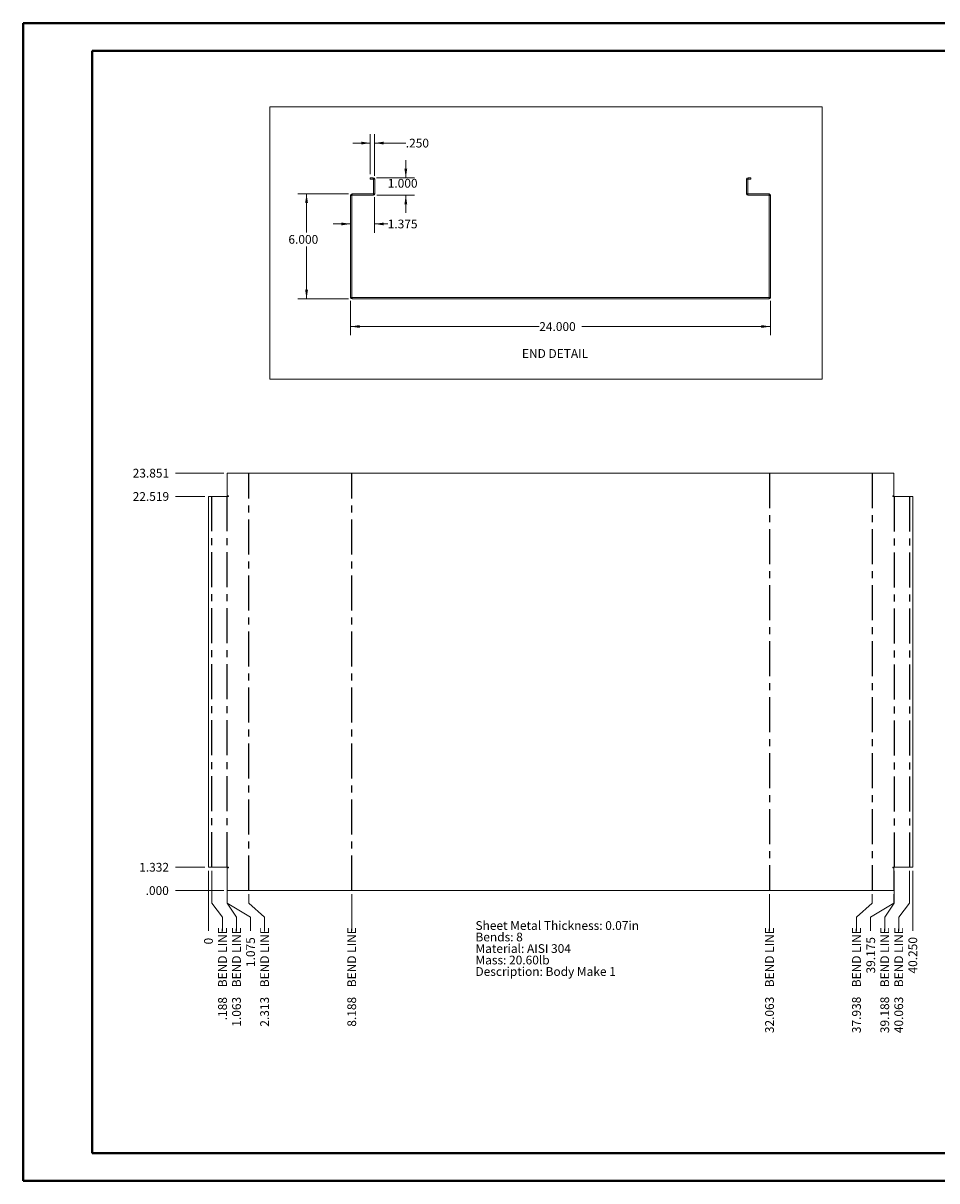
# Paper-space layout 'Sheet7' of a CAD drawing. Units: inches. Extents: x 0 to 23.4, y 0 to 16.5.
# Drawn here: x 0 to 13.1, y 0 to 16.5 of the extents above; entities that cross this region are included whole.
import ezdxf

# ---------------------------------------------------------------- set-up
doc = ezdxf.new("R2010")
doc.units = ezdxf.units.IN
doc.header["$MEASUREMENT"] = 0
doc.linetypes.add('CENTERX2', pattern=[0.8, 0.5, -0.1, 0.1, -0.1])
doc.styles.add('SLDTEXTSTYLE0', font='TXT', dxfattribs={"width": 0.75})
doc.dimstyles.new('SLDDIMSTYLE10', dxfattribs={"dimtxt": 0.125, "dimasz": 0.13, "dimexe": 0, "dimexo": 0.0625, "dimgap": 0.03125, "dimtad": 0, "dimtih": 1, "dimtoh": 1, "dimdec": 3, "dimlfac": 4, "dimrnd": 1e-09, "dimzin": 4, "dimdsep": 46, "dimtxsty": 'SLDTEXTSTYLE0', "dimblk1": 'NONE', "dimblk2": 'NONE', "dimsah": 1, "dimcen": 0.09, "dimadec": 0, "dimazin": 1, "dimtfac": 1, "dimtdec": 3, "dimtofl": 0, "dimtmove": 0, "dimatfit": 3, "dimldrblk": 'NONE', "dimfxl": 1, "dimfrac": 2, "dimtolj": 1, "dimtzin": 12, "dimarcsym": 0})
doc.dimstyles.new('SLDDIMSTYLE12', dxfattribs={"dimtxt": 0.125, "dimasz": 0.13, "dimexe": 0, "dimexo": 0.0625, "dimgap": 0.03125, "dimtad": 0, "dimtih": 1, "dimtoh": 1, "dimdec": 3, "dimlfac": 4, "dimrnd": 1e-09, "dimzin": 4, "dimdsep": 46, "dimtxsty": 'SLDTEXTSTYLE0', "dimsah": 1, "dimcen": 0.09, "dimadec": 0, "dimazin": 1, "dimtfac": 1, "dimtdec": 3, "dimtofl": 0, "dimtmove": 0, "dimatfit": 3, "dimfxl": 1, "dimfrac": 2, "dimtolj": 1, "dimtzin": 12, "dimarcsym": 0})
doc.dimstyles.new('SLDDIMSTYLE13', dxfattribs={"dimtxt": 0.125, "dimasz": 0.13, "dimexe": 0, "dimexo": 0.0625, "dimgap": 0.03125, "dimtad": 0, "dimtih": 1, "dimtoh": 1, "dimdec": 3, "dimlfac": 4, "dimrnd": 1e-09, "dimzin": 4, "dimdsep": 46, "dimtxsty": 'SLDTEXTSTYLE0', "dimsah": 1, "dimcen": 0.09, "dimadec": 0, "dimazin": 1, "dimtfac": 1, "dimtdec": 3, "dimtmove": 0, "dimatfit": 0, "dimfxl": 1, "dimfrac": 2, "dimtolj": 1, "dimtzin": 12, "dimarcsym": 0})
doc.dimstyles.new('SLDDIMSTYLE14', dxfattribs={"dimtxt": 0.125, "dimasz": 0.13, "dimexe": 0, "dimexo": 0.0625, "dimgap": 0.03125, "dimtad": 0, "dimtih": 1, "dimtoh": 1, "dimdec": 3, "dimlfac": 4, "dimrnd": 1e-09, "dimzin": 12, "dimdsep": 46, "dimtxsty": 'SLDTEXTSTYLE0', "dimsah": 1, "dimcen": 0.09, "dimadec": 0, "dimazin": 3, "dimtfac": 1, "dimtdec": 3, "dimtmove": 0, "dimatfit": 0, "dimfxl": 1, "dimfrac": 2, "dimtolj": 1, "dimtzin": 12, "dimarcsym": 0})
doc.dimstyles.new('SLDDIMSTYLE6', dxfattribs={"dimtxt": 0.125, "dimasz": 0.13, "dimexe": 0, "dimexo": 0.0625, "dimgap": 0.03125, "dimtad": 0, "dimtih": 1, "dimtoh": 1, "dimdec": 0, "dimlfac": 4, "dimrnd": 1e-09, "dimzin": 12, "dimdsep": 46, "dimtxsty": 'SLDTEXTSTYLE0', "dimblk1": 'NONE', "dimblk2": 'NONE', "dimsah": 1, "dimcen": 0.09, "dimadec": 0, "dimazin": 3, "dimtfac": 1, "dimtdec": 0, "dimtofl": 0, "dimtmove": 0, "dimatfit": 3, "dimldrblk": 'NONE', "dimfxl": 1, "dimfrac": 2, "dimtolj": 1, "dimtzin": 12, "dimarcsym": 0})
doc.dimstyles.new('SLDDIMSTYLE7', dxfattribs={"dimtxt": 0.125, "dimasz": 0.13, "dimexe": 0, "dimexo": 0.0625, "dimgap": 0.03125, "dimtad": 0, "dimtih": 1, "dimtoh": 1, "dimdec": 3, "dimlfac": 4, "dimrnd": 1e-09, "dimzin": 12, "dimdsep": 46, "dimtxsty": 'SLDTEXTSTYLE0', "dimblk1": 'NONE', "dimblk2": 'NONE', "dimsah": 1, "dimcen": 0.09, "dimadec": 0, "dimazin": 3, "dimtfac": 1, "dimtdec": 3, "dimtofl": 0, "dimtmove": 0, "dimatfit": 3, "dimldrblk": 'NONE', "dimfxl": 1, "dimfrac": 2, "dimtolj": 1, "dimtzin": 12, "dimarcsym": 0})
doc.dimstyles.new('SLDDIMSTYLE8', dxfattribs={"dimtxt": 0.125, "dimasz": 0.13, "dimexe": 0, "dimexo": 0.0625, "dimgap": 0.03125, "dimtad": 0, "dimtih": 1, "dimtoh": 1, "dimdec": 3, "dimlfac": 4, "dimrnd": 1e-09, "dimzin": 12, "dimdsep": 46, "dimtxsty": 'SLDTEXTSTYLE0', "dimblk1": 'NONE', "dimblk2": 'NONE', "dimsah": 1, "dimcen": 0.09, "dimadec": 0, "dimazin": 3, "dimtfac": 1, "dimtdec": 3, "dimtofl": 0, "dimtmove": 0, "dimatfit": 3, "dimldrblk": 'NONE', "dimfxl": 1, "dimfrac": 2, "dimtolj": 1, "dimtzin": 12, "dimarcsym": 0})
doc.dimstyles.new('SLDDIMSTYLE9', dxfattribs={"dimtxt": 0.125, "dimasz": 0.13, "dimexe": 0, "dimexo": 0.0625, "dimgap": 0.03125, "dimtad": 0, "dimtih": 1, "dimtoh": 1, "dimdec": 3, "dimlfac": 4, "dimrnd": 1e-09, "dimzin": 4, "dimdsep": 46, "dimtxsty": 'SLDTEXTSTYLE0', "dimblk1": 'NONE', "dimblk2": 'NONE', "dimsah": 1, "dimcen": 0.09, "dimadec": 0, "dimazin": 1, "dimtfac": 1, "dimtdec": 3, "dimtofl": 0, "dimtmove": 0, "dimatfit": 3, "dimldrblk": 'NONE', "dimfxl": 1, "dimfrac": 2, "dimtolj": 1, "dimtzin": 12, "dimarcsym": 0})

# ---------------------------------------------------------------- blocks, each defined once
blk = doc.blocks.new('_D_50')
at = {"color": 7, "linetype": 'Continuous', "lineweight": 0}
blk.add_line((2.869, 4.155), (2.178, 4.155), dxfattribs=at)
at = {"color": 7, "linetype": 'Continuous', "lineweight": 0, "insert": (1.753, 4.217, 0.001), "char_height": 0.125, "attachment_point": 1, "style": 'SLDTEXTSTYLE0'}
blk.add_mtext('.000', dxfattribs=at)
blk = doc.blocks.new('_NONE')
blk = doc.blocks.new('_D_51')
at = {"color": 7, "linetype": 'Continuous', "lineweight": 0}
blk.add_line((2.6, 4.488), (2.178, 4.488), dxfattribs=at)
at = {"color": 7, "linetype": 'Continuous', "lineweight": 0, "insert": (1.661, 4.55, 0.001), "char_height": 0.125, "attachment_point": 1, "style": 'SLDTEXTSTYLE0'}
blk.add_mtext('1.332', dxfattribs=at)
blk = doc.blocks.new('_D_52')
at = {"color": 7, "linetype": 'Continuous', "lineweight": 0}
blk.add_line((2.6, 9.784), (2.178, 9.784), dxfattribs=at)
at = {"color": 7, "linetype": 'Continuous', "lineweight": 0, "insert": (1.568, 9.846, 0.001), "char_height": 0.125, "attachment_point": 1, "style": 'SLDTEXTSTYLE0'}
blk.add_mtext('22.519', dxfattribs=at)
blk = doc.blocks.new('_D_53')
at = {"color": 7, "linetype": 'Continuous', "lineweight": 0}
blk.add_line((2.869, 10.117), (2.178, 10.117), dxfattribs=at)
at = {"color": 7, "linetype": 'Continuous', "lineweight": 0, "insert": (1.568, 10.179, 0.001), "char_height": 0.125, "attachment_point": 1, "style": 'SLDTEXTSTYLE0'}
blk.add_mtext('23.851', dxfattribs=at)
blk = doc.blocks.new('_D_54')
at = {"color": 7, "linetype": 'Continuous', "lineweight": 0}
for p, q in [((2.65, 3.973), (2.65, 4.438)), ((2.65, 3.776), (2.65, 3.973)), ((2.65, 3.776), (2.65, 3.579))]:
    blk.add_line(p, q, dxfattribs=at)
at = {"color": 7, "linetype": 'Continuous', "lineweight": 0, "insert": (2.588, 3.385, 0.001), "char_height": 0.125, "attachment_point": 1, "rotation": 90, "style": 'SLDTEXTSTYLE0'}
blk.add_mtext('0', dxfattribs=at)
blk = doc.blocks.new('_D_55')
at = {"color": 7, "linetype": 'Continuous', "lineweight": 0}
for p, q in [((2.697, 3.973), (2.697, 4.438)), ((2.851, 3.776), (2.697, 3.973)), ((2.851, 3.776), (2.851, 3.579))]:
    blk.add_line(p, q, dxfattribs=at)
at = {"color": 7, "linetype": 'Continuous', "lineweight": 0, "char_height": 0.125, "attachment_point": 1, "rotation": 90, "style": 'SLDTEXTSTYLE0'}
for s, insert in [('BEND LINE', (2.789, 2.774, 0.001)), ('.188', (2.789, 2.302, 0.001))]:
    blk.add_mtext(s, dxfattribs=dict(at, insert=insert))
blk = doc.blocks.new('_D_56')
at = {"color": 7, "linetype": 'Continuous', "lineweight": 0}
for p, q in [((2.916, 3.973), (2.916, 4.438)), ((3.051, 3.776), (2.916, 3.973)), ((3.051, 3.776), (3.051, 3.579))]:
    blk.add_line(p, q, dxfattribs=at)
at = {"color": 7, "linetype": 'Continuous', "lineweight": 0, "char_height": 0.125, "attachment_point": 1, "rotation": 90, "style": 'SLDTEXTSTYLE0'}
for s, insert in [('BEND LINE', (2.989, 2.774, 0.001)), ('1.063', (2.989, 2.21, 0.001))]:
    blk.add_mtext(s, dxfattribs=dict(at, insert=insert))
blk = doc.blocks.new('_D_57')
at = {"color": 7, "linetype": 'Continuous', "lineweight": 0}
for p, q in [((2.919, 3.973), (2.919, 4.105)), ((3.251, 3.776), (2.919, 3.973)), ((3.251, 3.776), (3.251, 3.579))]:
    blk.add_line(p, q, dxfattribs=at)
at = {"color": 7, "linetype": 'Continuous', "lineweight": 0, "insert": (3.19, 3.062, 0.001), "char_height": 0.125, "attachment_point": 1, "rotation": 90, "style": 'SLDTEXTSTYLE0'}
blk.add_mtext('1.075', dxfattribs=at)
blk = doc.blocks.new('_D_58')
at = {"color": 7, "linetype": 'Continuous', "lineweight": 0}
for p, q in [((3.228, 3.973), (3.228, 4.105)), ((3.452, 3.776), (3.228, 3.973)), ((3.452, 3.776), (3.452, 3.579))]:
    blk.add_line(p, q, dxfattribs=at)
at = {"color": 7, "linetype": 'Continuous', "lineweight": 0, "char_height": 0.125, "attachment_point": 1, "rotation": 90, "style": 'SLDTEXTSTYLE0'}
for s, insert in [('BEND LINE', (3.39, 2.774, 0.001)), ('2.313', (3.39, 2.21, 0.001))]:
    blk.add_mtext(s, dxfattribs=dict(at, insert=insert))
blk = doc.blocks.new('_D_59')
at = {"color": 7, "linetype": 'Continuous', "lineweight": 0}
blk.add_line((4.697, 4.105), (4.697, 3.579), dxfattribs=at)
at = {"color": 7, "linetype": 'Continuous', "lineweight": 0, "char_height": 0.125, "attachment_point": 1, "rotation": 90, "style": 'SLDTEXTSTYLE0'}
for s, insert in [('BEND LINE', (4.635, 2.774, 0.001)), ('8.188', (4.635, 2.21, 0.001))]:
    blk.add_mtext(s, dxfattribs=dict(at, insert=insert))
blk = doc.blocks.new('_D_60')
at = {"color": 7, "linetype": 'Continuous', "lineweight": 0}
blk.add_line((10.666, 4.105), (10.666, 3.579), dxfattribs=at)
at = {"color": 7, "linetype": 'Continuous', "lineweight": 0, "char_height": 0.125, "attachment_point": 1, "rotation": 90, "style": 'SLDTEXTSTYLE0'}
for s, insert in [('BEND LINE', (10.604, 2.774, 0.001)), ('32.063', (10.604, 2.118, 0.001))]:
    blk.add_mtext(s, dxfattribs=dict(at, insert=insert))
blk = doc.blocks.new('_D_61')
at = {"color": 7, "linetype": 'Continuous', "lineweight": 0}
for p, q in [((11.908, 3.776), (12.135, 3.973)), ((12.135, 3.973), (12.135, 4.105)), ((11.908, 3.776), (11.908, 3.579))]:
    blk.add_line(p, q, dxfattribs=at)
at = {"color": 7, "linetype": 'Continuous', "lineweight": 0, "char_height": 0.125, "attachment_point": 1, "rotation": 90, "style": 'SLDTEXTSTYLE0'}
for s, insert in [('BEND LINE', (11.846, 2.774, 0.001)), ('37.938', (11.846, 2.118, 0.001))]:
    blk.add_mtext(s, dxfattribs=dict(at, insert=insert))
blk = doc.blocks.new('_D_62')
at = {"color": 7, "linetype": 'Continuous', "lineweight": 0}
for p, q in [((12.111, 3.776), (12.444, 3.973)), ((12.444, 3.973), (12.444, 4.105)), ((12.111, 3.776), (12.111, 3.579))]:
    blk.add_line(p, q, dxfattribs=at)
at = {"color": 7, "linetype": 'Continuous', "lineweight": 0, "insert": (12.05, 2.97, 0.001), "char_height": 0.125, "attachment_point": 1, "rotation": 90, "style": 'SLDTEXTSTYLE0'}
blk.add_mtext('39.175', dxfattribs=at)
blk = doc.blocks.new('_D_63')
at = {"color": 7, "linetype": 'Continuous', "lineweight": 0}
for p, q in [((12.447, 3.973), (12.447, 4.438)), ((12.312, 3.776), (12.447, 3.973)), ((12.312, 3.776), (12.312, 3.579))]:
    blk.add_line(p, q, dxfattribs=at)
at = {"color": 7, "linetype": 'Continuous', "lineweight": 0, "char_height": 0.125, "attachment_point": 1, "rotation": 90, "style": 'SLDTEXTSTYLE0'}
for s, insert in [('BEND LINE', (12.25, 2.774, 0.001)), ('39.188', (12.25, 2.118, 0.001))]:
    blk.add_mtext(s, dxfattribs=dict(at, insert=insert))
blk = doc.blocks.new('_D_64')
at = {"color": 7, "linetype": 'Continuous', "lineweight": 0}
for p, q in [((12.666, 3.973), (12.666, 4.438)), ((12.512, 3.776), (12.666, 3.973)), ((12.512, 3.776), (12.512, 3.579))]:
    blk.add_line(p, q, dxfattribs=at)
at = {"color": 7, "linetype": 'Continuous', "lineweight": 0, "char_height": 0.125, "attachment_point": 1, "rotation": 90, "style": 'SLDTEXTSTYLE0'}
for s, insert in [('BEND LINE', (12.45, 2.774, 0.001)), ('40.063', (12.45, 2.118, 0.001))]:
    blk.add_mtext(s, dxfattribs=dict(at, insert=insert))
blk = doc.blocks.new('_D_65')
at = {"color": 7, "linetype": 'Continuous', "lineweight": 0}
blk.add_line((12.713, 4.438), (12.713, 3.579), dxfattribs=at)
at = {"color": 7, "linetype": 'Continuous', "lineweight": 0, "insert": (12.651, 2.97, 0.001), "char_height": 0.125, "attachment_point": 1, "rotation": 90, "style": 'SLDTEXTSTYLE0'}
blk.add_mtext('40.250', dxfattribs=at)
blk = doc.blocks.new('SW_NOTE_15')
at = {"color": 0, "linetype": 'Continuous', "lineweight": 0, "char_height": 0.125, "attachment_point": 1, "style": 'SLDTEXTSTYLE0'}
for s, insert in [('Sheet Metal Thickness: 0.07in', (0, 0.161)), ('Bends: 8', (0, -0.003)), ('Material: AISI 304', (0, -0.168)), ('Mass: 20.60lb', (0, -0.332)), ('Description: Body Make 1', (0, -0.496))]:
    blk.add_mtext(s, dxfattribs=dict(at, insert=insert))
blk = doc.blocks.new('_D_90')
at = {"color": 7, "linetype": 'Continuous', "lineweight": 0}
for p, q in [((4.681, 12.577), (4.681, 12.086)), ((10.681, 12.577), (10.681, 12.086)), ((4.681, 12.211), (7.377, 12.211)), ((10.681, 12.211), (7.986, 12.211))]:
    blk.add_line(p, q, dxfattribs=at)
for points in [[(4.681, 12.211), (4.811, 12.191), (4.811, 12.231)], [(10.681, 12.211), (10.551, 12.231), (10.551, 12.191)]]:
    blk.add_solid(points, dxfattribs=at)
at = {"color": 7, "linetype": 'Continuous', "lineweight": 0, "insert": (7.377, 12.273, 0.001), "char_height": 0.125, "attachment_point": 1, "style": 'SLDTEXTSTYLE0'}
blk.add_mtext('24.000', dxfattribs=at)
blk = doc.blocks.new('_D_91')
at = {"color": 7, "linetype": 'Continuous', "lineweight": 0}
for p, q in [((4.653, 14.105), (3.927, 14.105)), ((4.052, 14.105), (4.052, 13.555)), ((4.052, 12.605), (4.052, 13.356)), ((4.653, 12.605), (3.927, 12.605))]:
    blk.add_line(p, q, dxfattribs=at)
for points in [[(4.052, 14.105), (4.032, 13.975), (4.072, 13.975)], [(4.052, 12.605), (4.072, 12.735), (4.032, 12.735)]]:
    blk.add_solid(points, dxfattribs=at)
at = {"color": 7, "linetype": 'Continuous', "lineweight": 0, "insert": (3.793, 13.518, 0.001), "char_height": 0.125, "attachment_point": 1, "style": 'SLDTEXTSTYLE0'}
blk.add_mtext('6.000', dxfattribs=at)
blk = doc.blocks.new('_D_92')
at = {"color": 7, "linetype": 'Continuous', "lineweight": 0}
for p, q in [((5.47, 14.336), (5.47, 14.586)), ((5.053, 14.336), (5.595, 14.336)), ((5.057, 14.086), (5.595, 14.086)), ((5.47, 14.086), (5.47, 13.836))]:
    blk.add_line(p, q, dxfattribs=at)
for points in [[(5.47, 14.336), (5.49, 14.466), (5.45, 14.466)], [(5.47, 14.086), (5.45, 13.956), (5.49, 13.956)]]:
    blk.add_solid(points, dxfattribs=at)
at = {"color": 7, "linetype": 'Continuous', "lineweight": 0, "insert": (5.212, 14.319, 0.001), "char_height": 0.125, "attachment_point": 1, "style": 'SLDTEXTSTYLE0'}
blk.add_mtext('1.000', dxfattribs=at)
blk = doc.blocks.new('_D_93')
at = {"color": 7, "linetype": 'Continuous', "lineweight": 0}
for p, q in [((4.963, 14.386), (4.963, 14.956)), ((5.025, 14.364), (5.025, 14.956)), ((4.963, 14.831), (4.713, 14.831)), ((5.025, 14.831), (5.47, 14.831))]:
    blk.add_line(p, q, dxfattribs=at)
for points in [[(4.963, 14.831), (4.833, 14.851), (4.833, 14.811)], [(5.025, 14.831), (5.155, 14.811), (5.155, 14.851)]]:
    blk.add_solid(points, dxfattribs=at)
at = {"color": 7, "linetype": 'Continuous', "lineweight": 0, "insert": (5.47, 14.893, 0.001), "char_height": 0.125, "attachment_point": 1, "style": 'SLDTEXTSTYLE0'}
blk.add_mtext('.250', dxfattribs=at)
blk = doc.blocks.new('_D_94')
at = {"color": 7, "linetype": 'Continuous', "lineweight": 0}
for p, q in [((5.025, 14.058), (5.025, 13.551)), ((4.681, 13.676), (4.431, 13.676)), ((5.025, 13.676), (5.212, 13.676))]:
    blk.add_line(p, q, dxfattribs=at)
for points in [[(4.681, 13.676), (4.551, 13.696), (4.551, 13.656)], [(5.025, 13.676), (5.155, 13.656), (5.155, 13.696)]]:
    blk.add_solid(points, dxfattribs=at)
at = {"color": 7, "linetype": 'Continuous', "lineweight": 0, "insert": (5.212, 13.738, 0.001), "char_height": 0.125, "attachment_point": 1, "style": 'SLDTEXTSTYLE0'}
blk.add_mtext('1.375', dxfattribs=at)

psp = doc.layouts.new('Sheet7')

# ---------------------------------------------------------------- linework, layer by layer
at = {"color": 7, "linetype": 'Continuous', "lineweight": 40}
for p, q in [((0.0031, 0.00846), (0.0031, 16.54389)), ((0.0031, 16.54389), (23.38893, 16.54389)), ((0.98736, 0.40216), (0.98736, 16.15019)), ((0.98736, 16.15019), (22.99523, 16.15019)), ((0.98736, 0.40216), (22.99523, 0.40216)), ((0.0031, 0.00846), (23.38893, 0.00846))]:
    psp.add_line(p, q, dxfattribs=at)
at = {"color": 7, "linetype": 'Continuous', "lineweight": 0}
for p, q in [((3.52767, 15.34986), (11.41993, 15.34986)), ((3.52767, 15.34986), (3.52767, 11.4596)), ((11.41993, 15.34986), (11.41993, 11.4596)), ((3.52767, 11.4596), (11.41993, 11.4596))]:
    psp.add_line(p, q, dxfattribs=at)
at = {"color": 7, "linetype": 'Continuous', "lineweight": 15}
for p, q in [((4.96271, 14.33602), (4.96271, 14.31734)), ((4.96271, 14.33602), (5.00329, 14.33602)), ((4.96271, 14.31734), (5.00329, 14.31734)), ((5.00329, 14.31734), (5.00329, 14.33602)), ((5.00654, 14.31409), (5.02521, 14.31409)), ((5.00654, 14.31409), (5.00654, 14.10794)), ((5.02521, 14.31409), (5.02521, 14.10794)), ((10.33771, 14.10794), (10.33771, 14.31409)), ((10.35639, 14.31409), (10.33771, 14.31409)), ((10.35639, 14.10794), (10.35639, 14.31409)), ((10.35964, 14.31734), (10.35964, 14.33602)), ((10.35964, 14.33602), (10.40021, 14.33602)), ((10.35964, 14.31734), (10.40021, 14.31734)), ((10.40021, 14.33602), (10.40021, 14.31734)), ((4.70014, 14.08277), (4.68146, 14.08277)), ((4.68146, 12.62662), (4.68146, 14.08277)), ((4.70014, 12.62662), (4.70014, 14.08277)), ((4.70339, 14.08602), (4.70339, 14.10469)), ((4.70339, 14.10469), (5.00654, 14.10469)), ((4.70339, 14.08602), (5.00654, 14.08602)), ((5.00654, 14.10794), (5.02521, 14.10794)), ((5.00654, 14.10469), (5.00654, 14.08602)), ((10.35639, 14.10794), (10.33771, 14.10794)), ((10.35639, 14.10469), (10.65954, 14.10469)), ((10.35639, 14.10469), (10.35639, 14.08602)), ((10.35639, 14.08602), (10.65954, 14.08602)), ((10.65954, 14.08602), (10.65954, 14.10469)), ((10.66279, 14.08277), (10.68146, 14.08277)), ((10.66279, 14.08277), (10.66279, 12.62662)), ((10.68146, 14.08277), (10.68146, 12.62662)), ((4.70014, 12.62662), (4.68146, 12.62662)), ((4.70339, 12.62337), (4.70339, 12.60469)), ((4.70339, 12.62337), (10.65954, 12.62337)), ((4.70339, 12.60469), (10.65954, 12.60469)), ((10.65954, 12.62337), (10.65954, 12.60469)), ((10.66279, 12.62662), (10.68146, 12.62662)), ((2.91889, 10.11738), (2.91889, 9.79383)), ((2.91889, 10.11738), (12.44404, 10.11738)), ((12.44404, 9.79383), (12.44404, 10.11738)), ((2.65021, 4.48762), (2.65021, 9.78449)), ((2.65021, 9.78449), (2.93148, 9.78449)), ((2.93148, 9.79383), (2.91889, 9.79383)), ((12.44404, 9.79383), (12.43145, 9.79383)), ((12.43145, 9.78449), (12.71271, 9.78449)), ((12.71271, 9.78449), (12.71271, 4.48762)), ((2.93148, 4.48762), (2.65021, 4.48762)), ((2.91889, 4.47828), (2.91889, 4.15473)), ((2.91889, 4.47828), (2.93148, 4.47828)), ((12.71271, 4.48762), (12.43145, 4.48762)), ((12.43145, 4.47828), (12.44404, 4.47828)), ((12.44404, 4.15473), (12.44404, 4.47828)), ((12.44404, 4.15473), (2.91889, 4.15473))]:
    psp.add_line(p, q, dxfattribs=at)
at = {"color": 7, "linetype": 'CENTERX2'}
for p, q in [((3.22834, 4.15473), (3.22834, 10.11738)), ((4.69709, 4.15473), (4.69709, 10.11738)), ((10.66584, 10.11738), (10.66584, 4.15473)), ((12.13459, 10.11738), (12.13459, 4.15473)), ((2.69709, 4.48762), (2.69709, 9.78449)), ((2.91584, 4.48762), (2.91584, 9.78449)), ((12.44709, 9.78449), (12.44709, 4.48762)), ((12.66584, 9.78449), (12.66584, 4.48762))]:
    psp.add_line(p, q, dxfattribs=at)
at = {"color": 7, "linetype": 'Continuous', "lineweight": 15}
for centre, radius, start, end in [((5.00329, 14.31409), 0.02193, 0, 90), ((5.00329, 14.31409), 0.00325, 0, 90), ((10.35964, 14.31409), 0.02192, 90, 180), ((10.35964, 14.31409), 0.00325, 90, 180), ((4.70339, 14.08277), 0.02192, 90, 180), ((4.70339, 14.08277), 0.00325, 90, 180), ((5.00329, 14.10794), 0.00325, 270, 0), ((5.00329, 14.10794), 0.02193, 278.524518, 0), ((10.35964, 14.10794), 0.02193, 180, 261.475482), ((10.35964, 14.10794), 0.00325, 180, 270), ((10.65954, 14.08277), 0.02192, 0, 90), ((10.65954, 14.08277), 0.00325, 0, 90), ((4.70339, 12.62662), 0.02193, 180, 270), ((4.70339, 12.62662), 0.00325, 180, 270), ((10.65954, 12.62662), 0.02192, 270, 0), ((10.65954, 12.62662), 0.00325, 270, 0), ((2.93148, 9.78916), 0.00467, 270, 90), ((12.43145, 9.78916), 0.00467, 90, 270), ((2.93148, 4.48295), 0.00467, 270, 90), ((12.43145, 4.48295), 0.00467, 90, 270)]:
    psp.add_arc(centre, radius, start, end, dxfattribs=at)

# ---------------------------------------------------------------- block references
at = {"color": 7, "linetype": 'Continuous', "lineweight": 0}
psp.add_blockref('SW_NOTE_15', (6.46542, 3.55672), dxfattribs=at)

# ---------------------------------------------------------------- texts
at = {"color": 7, "linetype": 'Continuous', "lineweight": 0, "insert": (7.12955, 11.88756), "char_height": 0.125, "attachment_point": 1, "style": 'SLDTEXTSTYLE0'}
psp.add_mtext('END DETAIL', dxfattribs=at)

# ---------------------------------------------------------------- dimensions: what is measured, and where the dimension line sits
at = {"color": 7, "linetype": 'Continuous', "lineweight": 0}
for base, p1, p2, dimstyle, picture, middle in [((4.96271, 14.83062), (5.02521, 14.31409), (4.96271, 14.33602), 'SLDDIMSTYLE13', '_D_93', (5.68289, 14.83062)), ((5.02521, 13.6762), (4.68146, 14.08277), (5.02521, 14.10794), 'SLDDIMSTYLE14', '_D_94', (5.47029, 13.6762)), ((10.68146, 12.21099), (4.68146, 12.62662), (10.68146, 12.62662), 'SLDDIMSTYLE12', '_D_90', (7.68146, 12.21099))]:
    dim = psp.add_linear_dim(base=base, p1=p1, p2=p2, dimstyle=dimstyle, dxfattribs=at)
    dim.commit()
    dim.dimension.update_dxf_attribs({"geometry": picture, "text_midpoint": middle, "dimtype": 160})
for base, p1, p2, dimstyle, picture, middle in [((5.47029, 14.33602), (5.00654, 14.08602), (5.00329, 14.33602), 'SLDDIMSTYLE13', '_D_92', (5.47029, 14.25689)), ((4.05154, 14.10469), (4.70339, 12.60469), (4.70339, 14.10469), 'SLDDIMSTYLE12', '_D_91', (4.05154, 13.45559))]:
    dim = psp.add_linear_dim(base=base, p1=p1, p2=p2, angle=90, dimstyle=dimstyle, dxfattribs=at)
    dim.commit()
    dim.dimension.update_dxf_attribs({"geometry": picture, "text_midpoint": middle, "dimtype": 160})
for feature_location, offset, dtype, origin, dimstyle, picture, middle in [((2.91889, 10.11738, 0.00098), (-0.74112, 0), 0, (2.91889, 4.15473, 0.00098), 'SLDDIMSTYLE8', '_D_53', (1.873, 10.11738)), ((2.65021, 9.78449, 0.00098), (-0.47244, 0), 0, (2.91889, 4.15473, 0.00098), 'SLDDIMSTYLE7', '_D_52', (1.873, 9.78449)), ((2.65021, 4.48762, 0.00098), (-0.47244, 0), 0, (2.91889, 4.15473, 0.00098), 'SLDDIMSTYLE8', '_D_51', (1.91918, 4.48762)), ((2.6502134385, 4.4876171072, 0.000984252), (0, -0.9084698193), 1, (2.6502134385, 4.4876171072, 0.000984252), 'SLDDIMSTYLE6', '_D_54', (2.6502134385, 3.4821854797)), ((2.91889, 4.15473, 0.00098), (0.33259, -0.57558), 1, (2.65021, 4.48762, 0.00098), 'SLDDIMSTYLE8', '_D_57', (3.25148, 3.32055)), ((12.44404, 4.15473, 0.00098), (-0.33259, -0.57558), 1, (2.65021, 4.48762, 0.00098), 'SLDDIMSTYLE8', '_D_62', (12.11145, 3.27437)), ((12.71271, 4.48762, 0.00098), (0, -0.90847), 1, (2.65021, 4.48762, 0.00098), 'SLDDIMSTYLE10', '_D_65', (12.71271, 3.27437)), ((2.9188884385, 4.1547296072, 0.000984252), (-0.7411159449, 0), 0, (2.9188884385, 4.1547296072, 0.000984252), 'SLDDIMSTYLE9', '_D_50', (1.9653593007, 4.1547296072))]:
    dim = psp.add_ordinate_dim(feature_location=feature_location, offset=offset, dtype=dtype, origin=origin, dimstyle=dimstyle, dxfattribs=at)
    dim.commit()
    dim.dimension.update_dxf_attribs({"geometry": picture, "text_midpoint": middle})
for feature_location, offset, origin, picture, middle in [((2.69709, 4.48762, 0.00098), (0.15355, -0.90847), (2.65021, 4.48762, 0.00098), '_D_55', (2.85064, 2.94078)), ((2.9158384385, 4.4876171072, 0.000984252), (0.135218762, -0.9084698193), (2.6502134385, 4.4876171072, 0.000984252), '_D_56', (3.0510572005, 2.8945986492)), ((3.2283384385, 4.1547296072, 0.000984252), (0.2235625241, -0.5755823193), (2.6502134385, 4.4876171072, 0.000984252), '_D_58', (3.4519009626, 2.8945986492)), ((4.69709, 4.15473, 0.00098), (0, -0.57558), (2.65021, 4.48762, 0.00098), '_D_59', (4.69709, 2.8946)), ((10.6658384385, 4.1547296072, 0.000984252), (0, -0.5755823193), (2.6502134385, 4.4876171072, 0.000984252), '_D_60', (10.6658384385, 2.8484181027)), ((12.13459, 4.15473, 0.00098), (-0.22698, -0.57558), (2.65021, 4.48762, 0.00098), '_D_61', (11.90761, 2.84842)), ((12.44709, 4.48762, 0.00098), (-0.13522, -0.90847), (2.65021, 4.48762, 0.00098), '_D_63', (12.31187, 2.84842)), ((12.6658384385, 4.4876171072, 0.000984252), (-0.153546881, -0.9084698193), (2.6502134385, 4.4876171072, 0.000984252), '_D_64', (12.5122915575, 2.8484181027))]:
    dim = psp.add_ordinate_dim(feature_location=feature_location, offset=offset, dtype=1, origin=origin, text='<> BEND LINE', dimstyle='SLDDIMSTYLE8', dxfattribs=at)
    dim.commit()
    dim.dimension.update_dxf_attribs({"geometry": picture, "text_midpoint": middle})

doc.saveas('drawing.dxf')
